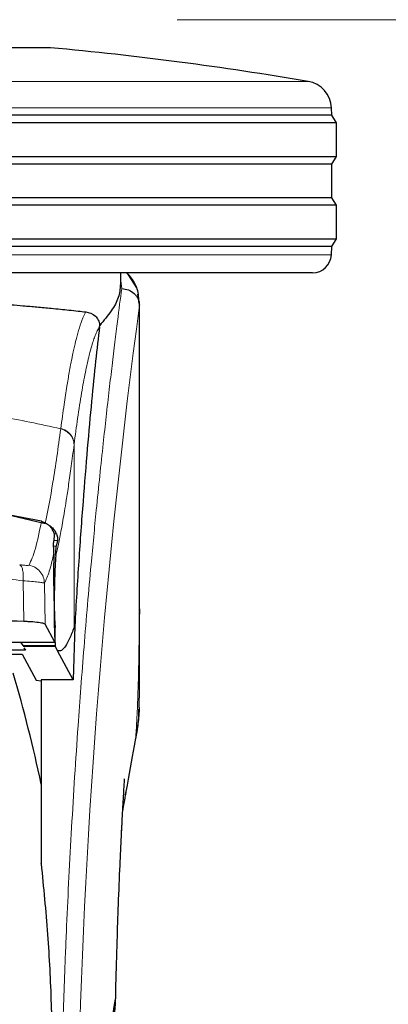
# Model space of a CAD drawing. Units: millimetres. Extents: x 0 to 210, y 0 to 297.
# Drawn here: x 162 to 164, y 178 to 183 of the extents above; entities that cross this region are included whole.
import ezdxf

# ---------------------------------------------------------------- set-up
doc = ezdxf.new("R2010")
doc.units = ezdxf.units.MM
doc.styles.add('SLDTEXTSTYLE0', font='TXT', dxfattribs={"width": 0.75})
doc.dimstyles.new('SLDDIMSTYLE4', dxfattribs={"dimtxt": 3.5, "dimasz": 3.302, "dimexe": 0, "dimexo": 0.0625, "dimgap": 0.875, "dimtad": 1, "dimdec": 0, "dimlfac": 20, "dimrnd": 1e-09, "dimzin": 12, "dimdsep": 46, "dimtxsty": 'SLDTEXTSTYLE0', "dimsah": 1, "dimcen": 0.09, "dimadec": 0, "dimazin": 3, "dimtol": 1, "dimtp": 3, "dimtm": 3, "dimtfac": 1, "dimtdec": 0, "dimtofl": 0, "dimtmove": 0, "dimatfit": 3, "dimfxl": 0, "dimfrac": 2, "dimtolj": 1, "dimarcsym": 0})

# ---------------------------------------------------------------- blocks, each defined once
blk = doc.blocks.new('_D_5')
at = {"color": 7, "linetype": 'Continuous', "lineweight": 0}
for p, q in [((174.1471, 183.1647), (174.1471, 201.9463)), ((163.2971, 183.1647), (175.1471, 183.1647)), ((174.1471, 174.3372), (174.1471, 183.1647)), ((162.6221, 174.3372), (175.1471, 174.3372))]:
    blk.add_line(p, q, dxfattribs=at)
at = {"color": 7, "linetype": 'Continuous', "lineweight": 18}
for points in [[(174.1471, 183.1647), (173.6471, 179.8627), (174.6471, 179.8627)], [(174.1471, 174.3372), (174.6471, 177.6392), (173.6471, 177.6392)]]:
    blk.add_solid(points, dxfattribs=at)
at = {"color": 7, "linetype": 'Continuous', "lineweight": 18, "char_height": 3.5, "attachment_point": 1, "rotation": 90, "style": 'SLDTEXTSTYLE0'}
for s, insert in [('±3', (169.6354, 196.8178)), ('177', (169.6354, 187.747))]:
    blk.add_mtext(s, dxfattribs=dict(at, insert=insert))
blk = doc.blocks.new('_D_6')
at = {"color": 7, "linetype": 'Continuous', "lineweight": 0}
for p, q in [((180.1471, 184.4147), (180.1471, 201.9463)), ((163.2971, 184.4147), (173.3971, 184.4147)), ((174.8971, 184.4147), (181.1471, 184.4147)), ((180.1471, 174.3372), (180.1471, 184.4147)), ((162.6221, 174.3372), (181.1471, 174.3372))]:
    blk.add_line(p, q, dxfattribs=at)
at = {"color": 7, "linetype": 'Continuous', "lineweight": 18}
for points in [[(180.1471, 184.4147), (179.6471, 181.1127), (180.6471, 181.1127)], [(180.1471, 174.3372), (180.6471, 177.6392), (179.6471, 177.6392)]]:
    blk.add_solid(points, dxfattribs=at)
at = {"color": 7, "linetype": 'Continuous', "lineweight": 18, "char_height": 3.5, "attachment_point": 1, "rotation": 90, "style": 'SLDTEXTSTYLE0'}
for s, insert in [('±3', (175.6354, 196.8178)), ('202', (175.6354, 187.747))]:
    blk.add_mtext(s, dxfattribs=dict(at, insert=insert))

msp = doc.modelspace()

# ---------------------------------------------------------------- linework, layer by layer
at = {"color": 7, "linetype": 'Continuous', "lineweight": 25}
for p, q in [((162.62213, 183.01473), (160.62213, 183.01473)), ((164.12213, 182.65473), (159.12213, 182.65473)), ((164.12213, 182.65473), (164.1203, 182.69446)), ((164.14713, 182.61473), (164.12213, 182.65473)), ((164.14713, 182.61473), (159.09713, 182.61473)), ((164.14713, 182.43473), (164.14713, 182.61473)), ((159.09713, 182.43473), (164.14713, 182.43473)), ((164.12213, 182.39473), (159.12213, 182.39473)), ((164.12213, 182.39473), (164.14713, 182.43473)), ((164.12213, 182.21473), (164.12213, 182.39473)), ((164.12213, 182.21473), (159.12213, 182.21473)), ((164.14713, 182.17473), (164.12213, 182.21473)), ((164.14713, 182.17473), (159.09713, 182.17473)), ((164.14713, 181.99473), (164.14713, 182.17473)), ((159.09713, 181.99473), (164.14713, 181.99473)), ((164.12213, 181.95473), (164.14713, 181.99473)), ((164.12213, 181.95473), (159.12213, 181.95473)), ((164.11976, 181.9095), (164.12213, 181.95473)), ((164.01989, 181.81473), (159.22436, 181.81473)), ((162.99713, 181.75049), (162.99713, 181.81473)), ((163.0448, 181.79844), (163.02729, 181.81473)), ((163.08191, 181.73351), (163.03383, 181.80865)), ((163.09543, 181.65099), (163.08772, 181.70056)), ((163.09427, 181.66038), (163.09545, 181.65077)), ((163.09713, 180.02107), (163.09713, 181.65077)), ((162.88352, 181.52667), (162.88424, 181.53401)), ((162.32213, 180.54109), (162.59389, 180.47631)), ((162.57357, 180.48853), (162.32263, 180.53764)), ((162.63882, 180.37776), (162.64353, 180.40941)), ((162.6598, 180.38522), (162.65269, 180.35518)), ((163.09707, 180.02107), (163.09708, 179.99237)), ((162.64535, 179.84406), (162.59334, 179.93893)), ((162.75133, 179.93103), (162.74324, 179.64345)), ((162.75133, 179.93103), (162.74781, 179.92209)), ((162.34513, 179.84382), (162.6456, 179.84382)), ((162.46266, 179.84382), (162.47348, 179.82508)), ((162.64819, 179.82079), (162.64727, 179.82508)), ((162.66007, 179.79712), (162.64819, 179.82079)), ((162.48778, 179.80031), (162.30743, 179.80031)), ((162.30916, 179.77949), (162.47087, 179.77949)), ((162.47087, 179.77949), (162.54509, 179.6417)), ((162.48033, 179.81321), (162.48778, 179.80031)), ((162.74324, 179.64345), (162.66007, 179.79712)), ((162.54509, 179.6417), (162.57213, 179.63717)), ((162.74324, 179.64345), (162.57213, 179.64345)), ((162.57213, 179.64345), (162.57213, 178.72223)), ((162.57213, 178.72223), (162.57213, 178.66049))]:
    msp.add_line(p, q, dxfattribs=at)
at = {"color": 8, "linetype": 'Continuous', "lineweight": 18}
for p, q in [((159.24859, 182.83545), (163.99566, 182.83545)), ((164.1203, 182.69446), (159.12395, 182.69446)), ((159.1245, 181.9095), (164.11976, 181.9095)), ((163.00176, 181.73042), (162.99713, 181.77177)), ((163.09545, 181.65077), (163.09673, 181.64044)), ((162.67692, 180.98403), (162.67665, 180.98202)), ((162.74781, 180.89877), (162.74756, 180.89678)), ((162.74781, 180.89877), (162.74781, 179.92209)), ((162.65337, 180.42079), (162.6421, 180.42079)), ((162.65269, 180.35518), (162.63876, 180.35518)), ((162.63993, 180.38522), (162.6598, 180.38522)), ((162.4756, 180.17122), (162.47913, 179.95396)), ((162.59334, 179.93893), (162.58984, 180.15866)), ((162.34513, 179.84406), (162.64535, 179.84406)), ((162.64727, 179.82508), (162.47348, 179.82508)), ((162.64819, 179.82079), (162.47596, 179.82079)), ((163.07716, 179.33892), (163.07414, 179.32055))]:
    msp.add_line(p, q, dxfattribs=at)
at = {"color": 7, "linetype": 'Continuous', "lineweight": 25}
for centre, radius, start, end in [((161.01335, 165.33779), 17.75, 80.327399, 84.79983), ((163.97046, 182.68759), 0.15, 2.62556, 80.3274), ((164.01989, 181.91473), 0.1, 270, 357), ((155.23004, 177.55444), 7.5, 11.778193, 16.449366)]:
    msp.add_arc(centre, radius, start, end, dxfattribs=at)
at = {"color": 8, "linetype": 'Continuous', "lineweight": 18}
msp.add_arc((200.86604, 176.57708), 38.10733, 172.36342, 178.566974, dxfattribs=at)
at = {"color": 7, "linetype": 'Continuous', "lineweight": 25}
for centre, major_axis, start_param, end_param in [((162.65505, 180.08723), (-0.00678, 0.3), 0.6958911, 2.1551152), ((162.64447, 179.89382), (-0.00113, 0.05), 3.0432703, 5.2967079)]:
    msp.add_ellipse(centre, major_axis=major_axis, ratio=0.0512003, start_param=start_param, end_param=end_param, dxfattribs=at)
for points, knots in [([(163.09478, 181.66051), (163.09253, 181.68637), (163.08799, 181.73835), (163.05724, 181.78075), (163.0418, 181.80205)], [0, 0, 0, 0, 0.4976184, 1, 1, 1, 1]), ([(162.99423, 181.75049), (162.9926, 181.72825), (162.98946, 181.68529), (162.94923, 181.6113), (162.90601, 181.55991), (162.88423, 181.53402)], [0, 0, 0, 0, 0.3476055, 0.6712122, 1, 1, 1, 1]), ([(163.00176, 181.73042), (163.01391, 181.72896), (163.03827, 181.72604), (163.06471, 181.70882), (163.08074, 181.69056), (163.09292, 181.6698), (163.0952, 181.65244), (163.09669, 181.64114)], [0, 0, 0, 0, 0.2472054, 0.4958403, 0.6276582, 0.7573481, 1, 1, 1, 1]), ([(162.19655, 181.65849), (162.22092, 181.65705), (162.27147, 181.65406), (162.34298, 181.64917), (162.41167, 181.64403), (162.48013, 181.63845), (162.55227, 181.63212), (162.6186, 181.62586), (162.67485, 181.62021), (162.72301, 181.61521), (162.76827, 181.61039), (162.79634, 181.60734), (162.80966, 181.60589)], [0, 0, 0, 0, 0.0963816, 0.1999888, 0.2945607, 0.3895919, 0.504509, 0.6321976, 0.7218426, 0.8068016, 0.9082846, 1, 1, 1, 1]), ([(162.80966, 181.60589), (162.82775, 181.60151), (162.85274, 181.59546), (162.87458, 181.56872), (162.88125, 181.55196), (162.88351, 181.54172), (162.88399, 181.53653), (162.88423, 181.53402)], [0, 0, 0, 0, 0.5911253, 0.8163073, 0.9158971, 0.9591236, 1, 1, 1, 1]), ([(163.09673, 181.64044), (163.09672, 181.6404), (163.09672, 181.64035), (163.09672, 181.64032), (163.09671, 181.64033), (163.09671, 181.64035), (163.09671, 181.64038), (163.09671, 181.64049), (163.0967, 181.64068), (163.0967, 181.64086), (163.0967, 181.64096), (163.0967, 181.64098), (163.0967, 181.64099), (163.0967, 181.641), (163.09669, 181.64101), (163.09669, 181.64108), (163.09669, 181.64112), (163.09669, 181.64114)], [0, 0, 0, 0, 0.1940065, 0.2642772, 0.3191567, 0.3438588, 0.369986, 0.429904, 0.5953187, 0.7348504, 0.7755443, 0.7896494, 0.7955234, 0.8008769, 0.9067617, 0.9537831, 1, 1, 1, 1]), ([(162.88352, 181.52667), (162.8765, 181.46752), (162.86242, 181.34883), (162.84051, 181.13061), (162.81798, 180.88118), (162.79501, 180.59543), (162.77219, 180.28055), (162.75831, 180.04786), (162.75133, 179.93103)], [0, 0, 0, 0, 0.15804604, 0.31718949, 0.48448573, 0.65308521, 0.82582325, 1, 1, 1, 1]), ([(162.57357, 180.48854), (162.58273, 180.48541), (162.60098, 180.47918), (162.6202, 180.46208), (162.62889, 180.4494), (162.63266, 180.4439)], [0, 0, 0, 0, 0.3632086, 0.7237975, 1, 1, 1, 1]), ([(162.60875, 180.47017), (162.60979, 180.46975), (162.61728, 180.46678), (162.62906, 180.45669), (162.64366, 180.44073), (162.65006, 180.42759), (162.65337, 180.42079)], [0, 0, 0, 0, 0.0466625, 0.334201, 0.6560622, 1, 1, 1, 1]), ([(162.64353, 180.40941), (162.64355, 180.41191), (162.64359, 180.41693), (162.64, 180.43037), (162.63478, 180.43998), (162.63266, 180.4439)], [0, 0, 0, 0, 0.3714151, 0.7434299, 1, 1, 1, 1]), ([(162.65337, 180.42079), (162.65482, 180.41692), (162.65789, 180.40875), (162.65976, 180.3984), (162.66046, 180.38985), (162.66003, 180.38682), (162.6598, 180.38522)], [0, 0, 0, 0, 0.2327689, 0.4905801, 0.7317313, 1, 1, 1, 1]), ([(162.64, 180.31725), (162.63915, 180.33585), (162.63798, 180.36178), (162.63863, 180.37424), (162.63882, 180.37776)], [0, 0, 0, 0, 0.7175157, 1, 1, 1, 1]), ([(162.6502, 180.30586), (162.65053, 180.31135), (162.65097, 180.31872), (162.6511, 180.32825), (162.65122, 180.34209), (162.65206, 180.34952), (162.65269, 180.35518)], [0, 0, 0, 0, 0.2411431, 0.3239433, 0.4855121, 1, 1, 1, 1]), ([(162.6502, 180.30586), (162.64893, 180.28726), (162.64653, 180.25216), (162.64374, 180.18092), (162.64194, 180.10445), (162.64121, 180.02648), (162.64155, 179.95517), (162.64275, 179.89719), (162.64468, 179.85109), (162.64639, 179.83397), (162.64727, 179.82508)], [0, 0, 0, 0, 0.1375987, 0.2596162, 0.3937471, 0.5249339, 0.6460726, 0.770868, 0.8810901, 1, 1, 1, 1]), ([(163.09487, 179.49577), (163.09492, 179.49827), (163.09598, 179.54614), (163.09622, 179.6253), (163.09677, 179.7204), (163.09695, 179.78997), (163.09705, 179.85263), (163.09712, 179.9205), (163.09711, 179.9686), (163.0971, 179.99236)], [0, 0, 0, 0, 0.0150873, 0.2893241, 0.4784257, 0.5902908, 0.7098354, 0.8566531, 1, 1, 1, 1]), ([(162.47913, 179.95396), (162.38785, 179.95689), (162.20404, 179.96278), (161.87731, 179.96828), (161.57086, 179.96942), (161.29331, 179.96693), (161.04303, 179.96277), (160.86907, 179.95725), (160.76238, 179.95386)], [0, 0, 0, 0, 0.1644281, 0.3311281, 0.5660854, 0.6870817, 0.8080778, 1, 1, 1, 1]), ([(162.59334, 179.93893), (162.59037, 179.94083), (162.58442, 179.94463), (162.55147, 179.94953), (162.5136, 179.95255), (162.48732, 179.95363), (162.47913, 179.95396)], [0, 0, 0, 0, 0.2896488, 0.5793028, 0.8688308, 1, 1, 1, 1]), ([(162.74781, 179.92209), (162.73978, 179.90141), (162.72407, 179.86095), (162.70185, 179.82047), (162.68069, 179.79596), (162.66686, 179.79674), (162.66007, 179.79712)], [0, 0, 0, 0, 0.2584246, 0.5055756, 0.7575115, 1, 1, 1, 1]), ([(163.07562, 179.32029), (163.08305, 179.36112), (163.09345, 179.41823), (163.09282, 179.4705), (163.09264, 179.48541)], [0, 0, 0, 0, 0.7148643, 1, 1, 1, 1]), ([(163.09438, 179.49578), (163.09443, 179.48864), (163.09458, 179.46698), (163.09132, 179.43136), (163.08582, 179.3864), (163.08025, 179.35586), (163.07716, 179.33892)], [0, 0, 0, 0, 0.1450612, 0.4395741, 0.6890963, 1, 1, 1, 1]), ([(163.00701, 178.9399), (163.01543, 178.98751), (163.03958, 179.12411), (163.0614, 179.2429), (163.07562, 179.32029)], [0, 0, 0, 0, 0.3484855, 1, 1, 1, 1]), ([(162.96917, 177.92476), (162.96979, 177.9552), (162.97202, 178.06554), (162.9772, 178.23941), (162.98449, 178.45298), (162.99214, 178.64017), (162.99943, 178.7964), (163.00625, 178.92877), (163.01136, 179.01898), (163.01518, 179.08085), (163.01661, 179.10316), (163.01738, 179.11473), (163.01735, 179.11457), (163.01734, 179.11454)], [0, 0, 0, 0, 0.0621754, 0.2253004, 0.3675264, 0.5254353, 0.6486623, 0.7404543, 0.8609831, 0.9170328, 0.9686032, 0.9931261, 1, 1, 1, 1]), ([(162.96911, 177.92219), (162.96975, 177.95348), (162.97199, 178.0647), (162.9772, 178.23944), (162.98449, 178.45329), (162.99214, 178.64008), (162.99906, 178.78938), (163.00297, 178.86438), (163.00441, 178.89188)], [0, 0, 0, 0, 0.08846929, 0.31440252, 0.51142971, 0.7302331, 0.90105236, 1, 1, 1, 1]), ([(162.57213, 178.66049), (162.57213, 178.66118), (162.57213, 178.66213), (162.57213, 178.66282), (162.57213, 178.66293), (162.57213, 178.66263), (162.57213, 178.66195), (162.57213, 178.66121), (162.57213, 178.66061), (162.57213, 178.66049)], [0, 0, 0, 0, 0.3407262, 0.4707891, 0.602132, 0.699826, 0.7972417, 0.9606337, 1, 1, 1, 1]), ([(162.57213, 178.66049), (162.58436, 178.53565), (162.60841, 178.29014), (162.62773, 177.91684), (162.63024, 177.66899), (162.63149, 177.54666)], [0, 0, 0, 0, 0.3438082, 0.6761491, 1, 1, 1, 1]), ([(162.96826, 177.93723), (162.96745, 177.93575), (162.96575, 177.93265), (162.96196, 177.91241), (162.95867, 177.89138), (162.95663, 177.8772), (162.95512, 177.86575), (162.95394, 177.85667), (162.95188, 177.84019), (162.94865, 177.81144), (162.9448, 177.77134), (162.94166, 177.73339), (162.93907, 177.69752), (162.93648, 177.65565), (162.93413, 177.60618), (162.93219, 177.54795), (162.93165, 177.50892), (162.93139, 177.48979)], [0, 0, 0, 0, 0.1184584, 0.2491775, 0.2921761, 0.3397571, 0.3777156, 0.3848364, 0.4093733, 0.4995667, 0.573648, 0.6401101, 0.698952, 0.7501735, 0.8366726, 0.9199429, 1, 1, 1, 1]), ([(162.95669, 177.79453), (162.95675, 177.7951), (162.95844, 177.81139), (162.96132, 177.8391), (162.96476, 177.87309), (162.9671, 177.89797), (162.96847, 177.91577), (162.96939, 177.93264), (162.96871, 177.93539), (162.96826, 177.93723)], [0, 0, 0, 0, 0.0061246, 0.1776105, 0.3379829, 0.4872665, 0.6150144, 0.7430933, 1, 1, 1, 1])]:
    msp.add_open_spline(points, degree=3, knots=knots, dxfattribs=at)
at = {"color": 8, "linetype": 'Continuous', "lineweight": 18}
for points, knots in [([(162.68043, 177.53624), (162.68156, 177.57987), (162.68383, 177.66749), (162.68778, 177.79906), (162.69213, 177.93129), (162.69694, 178.06403), (162.70218, 178.19718), (162.70968, 178.37309), (162.72017, 178.59364), (162.73448, 178.85922), (162.75077, 179.12948), (162.76739, 179.37802), (162.78419, 179.60848), (162.80104, 179.82458), (162.81932, 180.04392), (162.84125, 180.29), (162.86314, 180.51967), (162.88476, 180.73257), (162.90232, 180.89834), (162.91925, 181.05204), (162.93506, 181.19088), (162.95595, 181.36843), (162.97951, 181.56007), (162.99454, 181.6751), (163.00176, 181.73042)], [0, 0, 0, 0, 0.02345707, 0.04710768, 0.07095204, 0.09499039, 0.11922294, 0.1436499, 0.19161593, 0.24158741, 0.29356555, 0.34755139, 0.38892853, 0.43419076, 0.48333807, 0.53180754, 0.60138966, 0.64857727, 0.69553094, 0.73674289, 0.7822345, 0.82473266, 0.91571497, 1, 1, 1, 1]), ([(162.67692, 180.98403), (162.68275, 181.02732), (162.69354, 181.1074), (162.70852, 181.20449), (162.72019, 181.27351), (162.72889, 181.32099), (162.73428, 181.34879), (162.73785, 181.36651), (162.73997, 181.3768), (162.74172, 181.38512), (162.74703, 181.41006), (162.75685, 181.45325), (162.77218, 181.51092), (162.79003, 181.56617), (162.80284, 181.59209), (162.80966, 181.60589)], [0, 0, 0, 0, 0.1345772, 0.2489192, 0.3430649, 0.4004404, 0.4464843, 0.4652599, 0.4812058, 0.4943228, 0.5046117, 0.600886, 0.7155691, 0.8486221, 1, 1, 1, 1]), ([(163.09669, 181.64114), (163.09668, 181.62732), (163.09668, 181.59696), (163.09667, 181.54733), (163.09667, 181.48952), (163.09666, 181.42354), (163.09667, 181.34937), (163.09667, 181.28477), (163.09667, 181.22874), (163.09668, 181.16582), (163.09669, 181.06284), (163.09669, 180.96987), (163.09669, 180.90854), (163.09669, 180.89951), (163.09669, 180.89589), (163.09669, 180.89271), (163.09669, 180.88277), (163.09669, 180.85177), (163.09669, 180.79336), (163.09669, 180.70263), (163.09667, 180.58305), (163.09662, 180.45028), (163.09651, 180.32718), (163.09634, 180.2276), (163.09613, 180.14615), (163.09574, 180.04313), (163.09505, 179.9314), (163.09386, 179.82237), (163.09277, 179.75292), (163.09183, 179.70307), (163.09075, 179.65456), (163.08909, 179.59244), (163.08652, 179.51742), (163.08282, 179.43133), (163.07911, 179.37067), (163.07716, 179.33892)], [0, 0, 0, 0, 0.0179461, 0.0394333, 0.0644616, 0.0930312, 0.1251421, 0.1607945, 0.1769361, 0.1979251, 0.2425122, 0.3106975, 0.3186777, 0.3221678, 0.3224286, 0.3233871, 0.3262991, 0.3353272, 0.3636558, 0.4021744, 0.4531718, 0.5189701, 0.5746418, 0.6130852, 0.6483777, 0.6805216, 0.7470835, 0.7938211, 0.8227425, 0.8378631, 0.8590654, 0.8863069, 0.9194136, 0.9578266, 1, 1, 1, 1]), ([(163.09673, 181.64044), (163.09673, 181.55192), (163.09675, 181.35302), (163.09674, 181.08282), (163.09673, 180.83181), (163.09674, 180.63064), (163.09681, 180.4476), (163.09691, 180.28717), (163.09707, 180.1471), (163.09707, 180.06087), (163.09707, 180.02107)], [0, 0, 0, 0, 0.1638474, 0.3681679, 0.5001425, 0.6284548, 0.7405532, 0.8389428, 0.9256647, 1, 1, 1, 1]), ([(162.88352, 181.52667), (162.87934, 181.51973), (162.87156, 181.50679), (162.86079, 181.48164), (162.85107, 181.4549), (162.84051, 181.42117), (162.82932, 181.37973), (162.81798, 181.33152), (162.80432, 181.26679), (162.78724, 181.17337), (162.76723, 181.04576), (162.75404, 180.94589), (162.74781, 180.89877)], [0, 0, 0, 0, 0.0902225, 0.1681237, 0.2336825, 0.3017487, 0.3987047, 0.4790672, 0.5514167, 0.7007952, 0.8588071, 1, 1, 1, 1]), ([(160.5676, 180.98202), (160.63477, 180.99698), (160.76564, 181.02611), (160.98432, 181.06177), (161.2112, 181.08796), (161.43139, 181.10141), (161.61128, 181.10471), (161.77479, 181.10228), (161.95237, 181.09358), (162.14849, 181.07564), (162.33906, 181.04941), (162.51338, 181.01879), (162.62169, 180.9944), (162.67665, 180.98202)], [0, 0, 0, 0, 0.0973102, 0.1895797, 0.3125732, 0.419016, 0.4999911, 0.565702, 0.6491038, 0.7501785, 0.8429895, 0.9203157, 1, 1, 1, 1]), ([(162.59389, 180.47631), (162.60755, 180.54496), (162.63488, 180.68226), (162.66273, 180.8821), (162.67665, 180.98202)], [0, 0, 0, 0, 0.4999901, 1, 1, 1, 1]), ([(162.67665, 180.98202), (162.68621, 180.97865), (162.70587, 180.97172), (162.72908, 180.95096), (162.7447, 180.92504), (162.74663, 180.90603), (162.74756, 180.89678)], [0, 0, 0, 0, 0.2431086, 0.5, 0.7568914, 1, 1, 1, 1]), ([(162.67692, 180.98403), (162.68647, 180.98066), (162.70613, 180.97372), (162.72934, 180.95296), (162.74496, 180.92703), (162.74688, 180.90801), (162.74781, 180.89877)], [0, 0, 0, 0, 0.2431093, 0.5, 0.7568907, 1, 1, 1, 1]), ([(162.74756, 180.89678), (162.74501, 180.87697), (162.74001, 180.83803), (162.73267, 180.78331), (162.72561, 180.73236), (162.71885, 180.68517), (162.71237, 180.64149), (162.70505, 180.59392), (162.69405, 180.52554), (162.67995, 180.44542), (162.66442, 180.3669), (162.65473, 180.3253), (162.6502, 180.30586)], [0, 0, 0, 0, 0.0770113, 0.1513422, 0.222994, 0.2919679, 0.3582652, 0.4218873, 0.517036, 0.6978029, 0.8587848, 1, 1, 1, 1]), ([(162.5075, 180.2544), (162.51897, 180.27953), (162.54189, 180.32979), (162.56301, 180.43562), (162.57357, 180.48854)], [0, 0, 0, 0, 0.5000135, 1, 1, 1, 1]), ([(162.58984, 180.15866), (162.59845, 180.17704), (162.61566, 180.21377), (162.63189, 180.28277), (162.64, 180.31725)], [0, 0, 0, 0, 0.5001626, 1, 1, 1, 1]), ([(162.45764, 180.25688), (162.46076, 180.25449), (162.4672, 180.24958), (162.47371, 180.22976), (162.47708, 180.20287), (162.47608, 180.1816), (162.4756, 180.17122)], [0, 0, 0, 0, 0.2412452, 0.4972752, 0.7547798, 1, 1, 1, 1]), ([(162.45764, 180.25688), (162.46439, 180.256), (162.47784, 180.25424), (162.49356, 180.25295), (162.50455, 180.25282), (162.50652, 180.25387), (162.5075, 180.2544)], [0, 0, 0, 0, 0.2521223, 0.50199951, 0.75076127, 1, 1, 1, 1]), ([(162.5075, 180.2544), (162.51819, 180.25137), (162.54023, 180.24514), (162.56711, 180.22228), (162.58566, 180.19232), (162.58848, 180.16965), (162.58984, 180.15866)], [0, 0, 0, 0, 0.2425483, 0.5000001, 0.7574519, 1, 1, 1, 1]), ([(160.7659, 180.17086), (160.86238, 180.1826), (161.05088, 180.20555), (161.33884, 180.22469), (161.62071, 180.23124), (161.90259, 180.22482), (162.1906, 180.2058), (162.37914, 180.18293), (162.4756, 180.17122)], [0, 0, 0, 0, 0.1746924, 0.3413464, 0.5000033, 0.658744, 0.825396, 1, 1, 1, 1]), ([(162.4756, 180.17122), (162.49132, 180.16995), (162.52221, 180.16745), (162.55768, 180.16387), (162.5828, 180.16069), (162.58747, 180.15934), (162.58984, 180.15866)], [0, 0, 0, 0, 0.2539623, 0.4990601, 0.7452707, 1, 1, 1, 1]), ([(163.07716, 179.33892), (163.07248, 179.3125), (163.06231, 179.25507), (163.04496, 179.15695), (163.02638, 179.05152), (163.01313, 178.97549), (163.00705, 178.94063)], [0, 0, 0, 0, 0.2143737, 0.4661343, 0.7552166, 1, 1, 1, 1])]:
    msp.add_open_spline(points, degree=3, knots=knots, dxfattribs=at)

# ---------------------------------------------------------------- dimensions: what is measured, and where the dimension line sits
at = {"color": 7, "linetype": 'Continuous', "lineweight": 18}
for base, p2, picture, middle in [((174.14713, 183.16473), (162.29713, 183.16473), '_D_5', (174.14713, 194.84667)), ((180.14713, 184.41473), (162.29713, 184.41473), '_D_6', (180.14713, 194.84667))]:
    dim = msp.add_linear_dim(base=base, p1=(161.62213, 174.33723), p2=p2, angle=90, dimstyle='SLDDIMSTYLE4', dxfattribs=at)
    dim.commit()
    dim.dimension.update_dxf_attribs({"geometry": picture, "text_midpoint": middle, "dimtype": 160})

doc.saveas('drawing.dxf')
